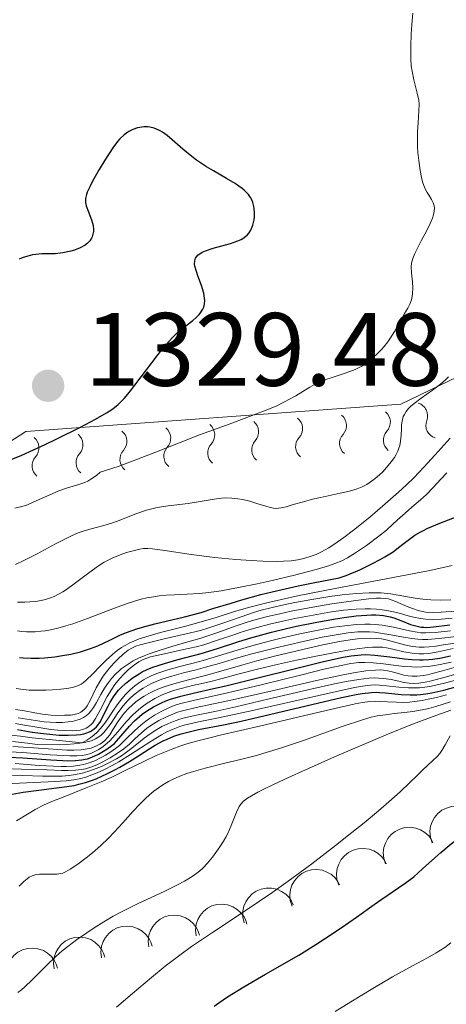
# Model space of a CAD drawing. Units: metres. Extents: x 674131 to 678661, y 4755696 to 4758780.
# Drawn here: x 675893 to 675935, y 4756482 to 4756577 of the extents above; entities that cross this region are included whole.
import ezdxf

# ---------------------------------------------------------------- set-up
doc = ezdxf.new("R2010")
doc.units = ezdxf.units.M
doc.header["$MEASUREMENT"] = 0
for name, color, linetype, lineweight in [('Carátula', 7, 'Continuous', 0), ('Elementos auxiliares', 7, 'Continuous', 0), ('Entidades rústicas y varios', 7, 'Continuous', 0), ('Relieve y altimetría', 7, 'Continuous', 0), ('Textos de rotulación', 7, 'Continuous', 0)]:
    doc.layers.add(name, color=color, linetype=linetype, lineweight=lineweight)
doc.styles.add('Style-arial', font='arial.shx', dxfattribs={"bigfont": 'arialbig.shx'})

# ---------------------------------------------------------------- blocks, each defined once
blk = doc.blocks.new('5PATER')
at = {"layer": 'Relieve y altimetría', "linetype": 'Continuous', "lineweight": 0}
h = blk.add_hatch(color=250, dxfattribs=at)
edge = h.paths.add_edge_path()
edge.add_ellipse((0, 0), major_axis=(-1.096, -1.111), ratio=0.999422, start_angle=0, end_angle=360)

msp = doc.modelspace()

# ---------------------------------------------------------------- linework, layer by layer
at = {"layer": 'Carátula', "color": 7, "linetype": 'Continuous', "lineweight": 0}
msp.add_3dface([(674207.5, 4755696.32), (678661.01, 4755811.28), (678584.38, 4758780.3), (674130.86, 4758665.34)], dxfattribs=at)
at = {"layer": 'Elementos auxiliares', "color": 250, "linetype": 'Continuous', "lineweight": 0}
msp.add_3dface([(675081.64, 4756112.67), (678481.55, 4756200.43), (678421.19, 4758513.86), (675022.4, 4758426.09)], dxfattribs=at)
at = {"layer": 'Entidades rústicas y varios', "color": 92, "linetype": 'Continuous', "lineweight": 0, "flags": 128}
for points, elevation in [([(675933.162, 4756497.869), (675932.986, 4756498.403), (675932.944, 4756498.987), (675933.007, 4756499.465), (675933.153, 4756499.887), (675933.386, 4756500.321), (675933.702, 4756500.698), (675934.085, 4756501.005), (675934.535, 4756501.228), (675935.023, 4756501.368), (675935.529, 4756501.402), (675936.074, 4756501.32), (675936.516, 4756501.15), (675936.943, 4756500.9), (675937.316, 4756500.58), (675937.541, 4756500.272), (675937.719, 4756499.927)], 1209.212), ([(675928.669, 4756495.841), (675928.493, 4756496.375), (675928.451, 4756496.959), (675928.514, 4756497.437), (675928.66, 4756497.858), (675928.893, 4756498.292), (675929.209, 4756498.67), (675929.592, 4756498.976), (675930.042, 4756499.2), (675930.53, 4756499.339), (675931.036, 4756499.374), (675931.581, 4756499.291), (675932.023, 4756499.122), (675932.45, 4756498.872), (675932.823, 4756498.551), (675933.048, 4756498.244), (675933.226, 4756497.898)], 1210.048), ([(675924.176, 4756493.812), (675924, 4756494.346), (675923.958, 4756494.931), (675924.021, 4756495.409), (675924.167, 4756495.83), (675924.4, 4756496.264), (675924.716, 4756496.641), (675925.099, 4756496.948), (675925.549, 4756497.171), (675926.037, 4756497.311), (675926.543, 4756497.345), (675927.088, 4756497.263), (675927.53, 4756497.093), (675927.957, 4756496.844), (675928.33, 4756496.523), (675928.555, 4756496.215), (675928.733, 4756495.87)], 1210.884), ([(675919.683, 4756491.784), (675919.507, 4756492.318), (675919.465, 4756492.902), (675919.528, 4756493.38), (675919.674, 4756493.801), (675919.907, 4756494.235), (675920.223, 4756494.613), (675920.606, 4756494.92), (675921.056, 4756495.143), (675921.544, 4756495.283), (675922.05, 4756495.317), (675922.595, 4756495.234), (675923.037, 4756495.065), (675923.464, 4756494.815), (675923.837, 4756494.494), (675924.062, 4756494.187), (675924.24, 4756493.841)], 1211.719), ([(675915.089, 4756490.169), (675914.952, 4756490.715), (675914.952, 4756491.3), (675915.049, 4756491.773), (675915.225, 4756492.182), (675915.489, 4756492.598), (675915.831, 4756492.952), (675916.235, 4756493.231), (675916.7, 4756493.421), (675917.196, 4756493.525), (675917.704, 4756493.523), (675918.242, 4756493.402), (675918.67, 4756493.201), (675919.078, 4756492.921), (675919.427, 4756492.574), (675919.63, 4756492.251), (675919.782, 4756491.894)], 1212.849), ([(675910.457, 4756488.911), (675910.388, 4756489.469), (675910.46, 4756490.05), (675910.616, 4756490.507), (675910.841, 4756490.891), (675911.154, 4756491.272), (675911.538, 4756491.58), (675911.973, 4756491.806), (675912.458, 4756491.938), (675912.964, 4756491.98), (675913.467, 4756491.915), (675913.986, 4756491.727), (675914.385, 4756491.475), (675914.756, 4756491.147), (675915.06, 4756490.759), (675915.22, 4756490.414), (675915.327, 4756490.04)], 1214.205), ([(675905.901, 4756487.854), (675905.832, 4756488.412), (675905.904, 4756488.994), (675906.06, 4756489.45), (675906.285, 4756489.835), (675906.598, 4756490.215), (675906.982, 4756490.524), (675907.417, 4756490.75), (675907.902, 4756490.881), (675908.408, 4756490.923), (675908.911, 4756490.858), (675909.43, 4756490.671), (675909.829, 4756490.419), (675910.2, 4756490.09), (675910.504, 4756489.703), (675910.664, 4756489.357), (675910.771, 4756488.984)], 1215.974), ([(675901.345, 4756486.798), (675901.276, 4756487.356), (675901.348, 4756487.937), (675901.504, 4756488.394), (675901.729, 4756488.778), (675902.043, 4756489.159), (675902.426, 4756489.467), (675902.861, 4756489.693), (675903.346, 4756489.825), (675903.852, 4756489.867), (675904.355, 4756489.802), (675904.874, 4756489.614), (675905.274, 4756489.362), (675905.644, 4756489.034), (675905.948, 4756488.647), (675906.108, 4756488.301), (675906.216, 4756487.927)], 1217.742), ([(675896.789, 4756485.741), (675896.72, 4756486.299), (675896.793, 4756486.881), (675896.948, 4756487.337), (675897.173, 4756487.722), (675897.487, 4756488.102), (675897.87, 4756488.411), (675898.305, 4756488.637), (675898.79, 4756488.768), (675899.296, 4756488.81), (675899.799, 4756488.745), (675900.318, 4756488.558), (675900.718, 4756488.306), (675901.088, 4756487.977), (675901.392, 4756487.59), (675901.552, 4756487.244), (675901.66, 4756486.871)], 1219.511), ([(675892.233, 4756484.685), (675892.164, 4756485.243), (675892.237, 4756485.824), (675892.392, 4756486.281), (675892.617, 4756486.665), (675892.931, 4756487.046), (675893.314, 4756487.354), (675893.75, 4756487.58), (675894.234, 4756487.712), (675894.74, 4756487.754), (675895.243, 4756487.689), (675895.762, 4756487.502), (675896.162, 4756487.249), (675896.532, 4756486.921), (675896.836, 4756486.534), (675896.997, 4756486.188), (675897.104, 4756485.815)], 1221.279)]:
    msp.add_lwpolyline(points, dxfattribs=dict(at, elevation=elevation))
at = {"layer": 'Relieve y altimetría', "color": 36, "linetype": 'Continuous', "lineweight": 0, "flags": 128}
for points, elevation in [([(675931.15, 4756553.32), (675931.18, 4756553.67), (675931.31, 4756554.11), (675931.5, 4756554.6), (675931.71, 4756555.05), (675932.11, 4756555.81), (675932.64, 4756556.82), (675932.96, 4756557.5), (675933.18, 4756558.01), (675933.28, 4756558.33), (675933.35, 4756558.66), (675933.38, 4756558.95), (675933.36, 4756559.18), (675933.26, 4756559.48), (675933.09, 4756559.81), (675932.86, 4756560.18), (675932.68, 4756560.48), (675932.49, 4756560.84), (675932.36, 4756561.15), (675932.24, 4756561.51), (675932.13, 4756561.9), (675932, 4756562.58), (675931.86, 4756563.54), (675931.79, 4756564.31), (675931.76, 4756564.91), (675931.74, 4756565.69), (675931.76, 4756566.3), (675931.8, 4756567.17), (675931.88, 4756568.32), (675931.9, 4756568.98), (675931.86, 4756569.36), (675931.72, 4756570.03), (675931.39, 4756571.32), (675931.22, 4756572.15), (675931.15, 4756572.66), (675931.11, 4756573.38), (675931.1, 4756574.53), (675931.14, 4756575.75), (675931.19, 4756576.65), (675931.29, 4756577.73)], 1320), ([(675893.02, 4756530.09), (675893.69, 4756530.25), (675894.23, 4756530.42), (675894.72, 4756530.62), (675895.66, 4756531.04), (675896.61, 4756531.48), (675897.26, 4756531.76), (675898.07, 4756532.05), (675899.18, 4756532.37), (675899.75, 4756532.56), (675900.03, 4756532.7), (675900.32, 4756532.87), (675900.86, 4756533.24), (675901.23, 4756533.54), (675902.96, 4756534.1), (675904.39, 4756534.63), (675906.47, 4756535.44), (675908.91, 4756536.41), (675910.77, 4756537.14), (675913.36, 4756538.09), (675915.6, 4756538.91), (675916.94, 4756539.42), (675918.15, 4756539.92), (675918.96, 4756540.32), (675920.03, 4756540.91), (675921.4, 4756541.74), (675922.06, 4756542.11), (675922.38, 4756542.27), (675922.83, 4756542.44), (675923.63, 4756542.71), (675924.6, 4756543.01), (675925.25, 4756543.23), (675925.75, 4756543.43), (675926.08, 4756543.59), (675926.44, 4756543.79), (675926.75, 4756544), (675927.22, 4756544.37), (675927.81, 4756544.89), (675928.24, 4756545.32), (675928.54, 4756545.65), (675928.9, 4756546.11), (675929.16, 4756546.47), (675929.54, 4756547.1), (675930.14, 4756548.19), (675930.5, 4756548.82), (675930.8, 4756549.34), (675931, 4756549.73), (675931.16, 4756550.15), (675931.24, 4756550.45), (675931.28, 4756550.76), (675931.29, 4756551.26), (675931.26, 4756551.88), (675931.18, 4756552.73), (675931.15, 4756553.32)], 1320), ([(675901.57, 4756528.43), (675902.31, 4756528.66), (675902.78, 4756528.82), (675904.64, 4756529.53), (675905.69, 4756529.89), (675906.2, 4756530.04), (675906.7, 4756530.15), (675907.76, 4756530.31), (675909.7, 4756530.54), (675911.03, 4756530.75), (675912.2, 4756530.96), (675912.89, 4756531.05), (675913.31, 4756531.07), (675913.88, 4756531.05), (675914.45, 4756531), (675914.93, 4756530.91), (675915.61, 4756530.75), (675916.38, 4756530.52), (675917.15, 4756530.27), (675917.59, 4756530.15), (675917.9, 4756530.09), (675918.11, 4756530.07), (675918.37, 4756530.08), (675918.64, 4756530.12), (675919.1, 4756530.23), (675919.8, 4756530.43), (675920.79, 4756530.71), (675921.65, 4756530.94), (675922.86, 4756531.21), (675924.3, 4756531.52), (675925.21, 4756531.74), (675925.95, 4756531.96), (675926.41, 4756532.14), (675926.86, 4756532.36), (675927.19, 4756532.58), (675927.66, 4756532.93), (675928.1, 4756533.31), (675928.41, 4756533.6), (675928.77, 4756534), (675929.22, 4756534.56), (675929.52, 4756534.98), (675929.69, 4756535.25), (675929.84, 4756535.56), (675929.96, 4756535.86), (675930.04, 4756536.13), (675930.12, 4756536.54), (675930.17, 4756537.11), (675930.2, 4756537.72), (675930.21, 4756538.07), (675930.23, 4756538.31), (675930.29, 4756538.62), (675930.38, 4756538.9), (675930.48, 4756539.11), (675930.67, 4756539.39), (675930.89, 4756539.68), (675931.08, 4756539.88), (675931.42, 4756540.17), (675932.1, 4756540.68), (675933.18, 4756541.44), (675933.95, 4756542.03), (675934.43, 4756542.45), (675934.72, 4756542.73)], 1315), ([(675893.27, 4756521.04), (675893.98, 4756521.03), (675894.46, 4756521.06), (675895.02, 4756521.11), (675895.55, 4756521.2), (675895.95, 4756521.3), (675896.44, 4756521.46), (675896.8, 4756521.6), (675897.22, 4756521.8), (675897.63, 4756522.03), (675898, 4756522.27), (675898.72, 4756522.79), (675900.12, 4756523.85), (675901.05, 4756524.53), (675901.62, 4756524.88), (675902.38, 4756525.27), (675903.15, 4756525.6), (675903.76, 4756525.82), (675904.51, 4756526.03), (675905.05, 4756526.15), (675905.39, 4756526.2), (675905.81, 4756526.21), (675906.27, 4756526.19), (675907.43, 4756526.02), (675909.99, 4756525.63), (675912.24, 4756525.33), (675914.27, 4756525.14), (675915.75, 4756525.04), (675916.86, 4756524.99), (675918.15, 4756524.97), (675918.87, 4756524.98), (675919.6, 4756525.03), (675920.23, 4756525.1), (675920.7, 4756525.2), (675921.33, 4756525.39), (675921.99, 4756525.64), (675922.51, 4756525.88), (675923.21, 4756526.28), (675924.03, 4756526.81), (675924.66, 4756527.26), (675925.59, 4756527.96), (675927.17, 4756529.23), (675928.65, 4756530.49), (675929.93, 4756531.62), (675930.69, 4756532.34), (675931.39, 4756533.02), (675932.37, 4756534.03), (675933.46, 4756535.21), (675934.89, 4756536.82)], 1310), ([(675893.27, 4756518.27), (675893.66, 4756518.22), (675894.15, 4756518.18), (675894.52, 4756518.18), (675894.98, 4756518.2), (675895.53, 4756518.24), (675895.93, 4756518.29), (675896.44, 4756518.38), (675897.16, 4756518.54), (675897.91, 4756518.75), (675898.59, 4756518.97), (675899.99, 4756519.48), (675902.59, 4756520.47), (675903.92, 4756520.95), (675904.42, 4756521.12), (675904.62, 4756521.17), (675905.16, 4756521.32), (675905.7, 4756521.45), (675906.39, 4756521.57), (675906.9, 4756521.64), (675907.57, 4756521.7), (675908.37, 4756521.75), (675909.58, 4756521.8), (675910.79, 4756521.87), (675911.66, 4756521.96), (675912.87, 4756522.14), (675914.7, 4756522.47), (675916.34, 4756522.81), (675917.78, 4756523.13), (675919.91, 4756523.64), (675922, 4756524.19), (675923.2, 4756524.54), (675923.81, 4756524.76), (675924.46, 4756525.02), (675925, 4756525.3), (675925.78, 4756525.78), (675926.83, 4756526.51), (675928.01, 4756527.4), (675928.75, 4756527.98), (675929.42, 4756528.57), (675930.07, 4756529.18), (675930.55, 4756529.62), (675931.2, 4756530.18), (675932.04, 4756530.89), (675932.62, 4756531.42), (675933.25, 4756532.08), (675933.99, 4756532.88), (675934.56, 4756533.49)], 1305), ([(675893.09, 4756524.68), (675893.88, 4756525.04), (675895.16, 4756525.69), (675896.93, 4756526.65), (675897.75, 4756527.07), (675898.48, 4756527.42), (675899.12, 4756527.7), (675899.6, 4756527.88), (675900.35, 4756528.1), (675901.57, 4756528.43)], 1315), ([(675893.14, 4756512.73), (675893.83, 4756512.63), (675894.4, 4756512.58), (675895.2, 4756512.56), (675896, 4756512.56), (675896.65, 4756512.59), (675897.44, 4756512.66), (675898.01, 4756512.73), (675898.57, 4756512.84), (675898.86, 4756512.91), (675899.15, 4756513.02), (675899.4, 4756513.15), (675899.6, 4756513.29), (675899.92, 4756513.57), (675900.48, 4756514.12), (675901.22, 4756514.87), (675901.79, 4756515.45), (675902.4, 4756516.02), (675902.86, 4756516.39), (675903.28, 4756516.67), (675903.62, 4756516.88), (675904.09, 4756517.12), (675904.47, 4756517.3), (675904.96, 4756517.5), (675905.63, 4756517.72), (675907.03, 4756518.12), (675909.33, 4756518.71), (675910.94, 4756519.15), (675912.38, 4756519.58), (675914.06, 4756520.11), (675915.48, 4756520.52), (675917.25, 4756520.98), (675918.67, 4756521.31), (675920.35, 4756521.67), (675923.84, 4756522.36), (675929.41, 4756523.42), (675932.93, 4756524.1), (675935.08, 4756524.57)], 1295), ([(675893.08, 4756510.71), (675893.94, 4756510.57), (675894.93, 4756510.38), (675895.69, 4756510.26), (675896.51, 4756510.18), (675897.12, 4756510.14), (675897.79, 4756510.15), (675898.39, 4756510.18), (675898.73, 4756510.22), (675898.97, 4756510.28), (675899.15, 4756510.34), (675899.36, 4756510.44), (675899.5, 4756510.54), (675899.68, 4756510.7), (675899.84, 4756510.88), (675899.97, 4756511.07), (675900.25, 4756511.59), (675900.85, 4756512.79), (675901.24, 4756513.49), (675901.45, 4756513.83), (675901.7, 4756514.17), (675902.1, 4756514.67), (675902.54, 4756515.17), (675902.92, 4756515.56), (675903.45, 4756516.04), (675903.92, 4756516.42), (675904.26, 4756516.62), (675904.67, 4756516.8), (675905.06, 4756516.94), (675905.84, 4756517.14), (675907.38, 4756517.5), (675909.5, 4756517.98), (675910.86, 4756518.33), (675911.67, 4756518.58), (675912.92, 4756518.99), (675914.77, 4756519.64), (675915.97, 4756520.04), (675916.72, 4756520.26), (675917.78, 4756520.54), (675918.9, 4756520.8), (675919.95, 4756521.01), (675921.58, 4756521.31), (675923.3, 4756521.58), (675924.51, 4756521.74), (675925.85, 4756521.88), (675927.1, 4756521.95), (675927.81, 4756521.95), (675928.25, 4756521.93), (675929.16, 4756521.83), (675929.9, 4756521.72), (675931.51, 4756521.44), (675932.27, 4756521.34), (675933.02, 4756521.26), (675933.99, 4756521.24), (675934.96, 4756521.27)], 1290), ([(675900.86, 4756511.39), (675901.28, 4756512.17), (675901.63, 4756512.76), (675902.01, 4756513.32), (675902.32, 4756513.71), (675902.72, 4756514.14), (675903.12, 4756514.51), (675903.25, 4756514.61), (675903.52, 4756514.81), (675904.02, 4756515.15), (675904.41, 4756515.38), (675904.91, 4756515.64), (675905.44, 4756515.87), (675905.95, 4756516.07), (675906.8, 4756516.36), (675908.12, 4756516.77), (675909.66, 4756517.21), (675910.81, 4756517.55), (675912.44, 4756518.09), (675914.31, 4756518.75), (675915.46, 4756519.14), (675916.22, 4756519.36), (675917.31, 4756519.65), (675918.49, 4756519.93), (675919.59, 4756520.17), (675921.33, 4756520.5), (675923.51, 4756520.87), (675925.8, 4756521.21), (675927.07, 4756521.36), (675927.81, 4756521.43), (675928.23, 4756521.44), (675928.66, 4756521.4), (675928.97, 4756521.35), (675929.2, 4756521.28), (675929.57, 4756521.14), (675930.09, 4756520.91), (675930.76, 4756520.62), (675931.27, 4756520.42), (675931.82, 4756520.24), (675932.19, 4756520.14), (675932.56, 4756520.09), (675933.16, 4756520.06), (675934.01, 4756520.09), (675935.51, 4756520.19)], 1285), ([(675893.09, 4756509.35), (675893.57, 4756509.28), (675895.33, 4756508.98), (675896.47, 4756508.8), (675897.15, 4756508.72), (675897.9, 4756508.68), (675898.57, 4756508.66), (675898.98, 4756508.68), (675899.31, 4756508.73), (675899.52, 4756508.78), (675899.73, 4756508.85), (675899.88, 4756508.92), (675900.04, 4756509.01), (675900.36, 4756509.27), (675900.51, 4756509.43), (675900.77, 4756509.83), (675901.25, 4756510.7), (675901.91, 4756511.95), (675902.35, 4756512.68), (675902.64, 4756513.12), (675903.08, 4756513.66), (675903.55, 4756514.16), (675903.96, 4756514.55), (675904.51, 4756515), (675904.93, 4756515.3), (675905.23, 4756515.46), (675905.62, 4756515.62), (675906.06, 4756515.77), (675907.12, 4756516.02), (675909.24, 4756516.47), (675910.45, 4756516.74), (675911.2, 4756516.95), (675912.59, 4756517.4), (675914.17, 4756517.93), (675914.69, 4756518.11), (675915.53, 4756518.38), (675916.33, 4756518.61), (675917.51, 4756518.92), (675918.79, 4756519.22), (675919.96, 4756519.47), (675921.72, 4756519.8), (675923.47, 4756520.1), (675924.64, 4756520.26), (675925.84, 4756520.36), (675926.71, 4756520.4), (675927.23, 4756520.4), (675927.8, 4756520.37), (675928.34, 4756520.31), (675928.8, 4756520.24), (675929.43, 4756520.11), (675930.12, 4756519.94), (675930.84, 4756519.74), (675931.36, 4756519.61), (675932.03, 4756519.46), (675932.54, 4756519.39), (675933.22, 4756519.37), (675934.05, 4756519.41), (675935.07, 4756519.51)], 1280), ([(675905.75, 4756513.76), (675906.19, 4756513.98), (675906.77, 4756514.21), (675907.74, 4756514.53), (675908.89, 4756514.85), (675910.16, 4756515.17), (675911.13, 4756515.43), (675912.59, 4756515.86), (675914.39, 4756516.43), (675915.82, 4756516.85), (675917.48, 4756517.3), (675918.75, 4756517.61), (675920.44, 4756518), (675922.03, 4756518.32), (675923.65, 4756518.62), (675924.75, 4756518.77), (675925.88, 4756518.88), (675926.69, 4756518.92), (675927.18, 4756518.92), (675927.72, 4756518.89), (675928.35, 4756518.82), (675929.44, 4756518.62), (675930.96, 4756518.29), (675931.7, 4756518.14), (675932.06, 4756518.1), (675932.52, 4756518.08), (675933.43, 4756518.12), (675934.92, 4756518.27)], 1270), ([(675900.35, 4756507), (675900.81, 4756507.17), (675901.2, 4756507.38), (675901.44, 4756507.54), (675901.7, 4756507.76), (675901.94, 4756508.02), (675902.14, 4756508.28), (675902.48, 4756508.83), (675902.85, 4756509.43), (675903.14, 4756509.86), (675903.53, 4756510.36), (675903.95, 4756510.81), (675904.26, 4756511.11), (675904.67, 4756511.45), (675905.1, 4756511.77), (675905.45, 4756511.99), (675905.92, 4756512.25), (675906.3, 4756512.45), (675906.76, 4756512.66), (675907.37, 4756512.89), (675908.32, 4756513.19), (675909.12, 4756513.42), (675911.71, 4756514.09), (675914.95, 4756515.02), (675916.3, 4756515.4), (675917.98, 4756515.84), (675920.84, 4756516.52), (675922.64, 4756516.92), (675924.24, 4756517.24), (675925.27, 4756517.41), (675925.97, 4756517.5), (675926.75, 4756517.56), (675927.23, 4756517.58), (675927.76, 4756517.55), (675928.28, 4756517.5), (675928.72, 4756517.41), (675929.45, 4756517.22), (675930.48, 4756516.94), (675931.25, 4756516.78), (675931.92, 4756516.71), (675932.38, 4756516.7), (675932.87, 4756516.74), (675933.53, 4756516.81), (675934.02, 4756516.89), (675935.59, 4756517.14)], 1260), ([(675900.44, 4756507.74), (675900.79, 4756507.89), (675901.09, 4756508.07), (675901.31, 4756508.25), (675901.57, 4756508.5), (675901.84, 4756508.81), (675902.27, 4756509.41), (675902.93, 4756510.38), (675903.43, 4756511.05), (675903.86, 4756511.54), (675904.18, 4756511.86), (675904.59, 4756512.21), (675905.01, 4756512.54), (675905.35, 4756512.76), (675905.81, 4756513.03), (675906.16, 4756513.22), (675906.6, 4756513.42), (675907.17, 4756513.63), (675908.12, 4756513.93), (675909.23, 4756514.24), (675910.46, 4756514.54), (675911.35, 4756514.77), (675912.67, 4756515.14), (675914.34, 4756515.65), (675915.81, 4756516.06), (675917.98, 4756516.62), (675920.74, 4756517.27), (675922.57, 4756517.66), (675924.1, 4756517.94), (675925.07, 4756518.09), (675926.02, 4756518.17), (675926.7, 4756518.2), (675927.13, 4756518.19), (675927.6, 4756518.15), (675928.19, 4756518.07), (675929.19, 4756517.9), (675930.39, 4756517.68), (675931.19, 4756517.55), (675931.79, 4756517.48), (675932.21, 4756517.44), (675932.75, 4756517.44), (675933.8, 4756517.53), (675935.5, 4756517.74)], 1265), ([(675912.97, 4756513.7), (675914.58, 4756514.14), (675916.23, 4756514.56), (675918.38, 4756515.07), (675920.12, 4756515.45), (675922.16, 4756515.88), (675924.02, 4756516.24), (675925.07, 4756516.43), (675925.93, 4756516.56), (675926.92, 4756516.68), (675927.43, 4756516.72), (675927.94, 4756516.72), (675928.4, 4756516.7), (675928.76, 4756516.65), (675929.37, 4756516.52), (675930.42, 4756516.27), (675931.23, 4756516.13), (675931.9, 4756516.07), (675932.35, 4756516.06), (675932.82, 4756516.11), (675933.73, 4756516.26), (675935.16, 4756516.57)], 1255), ([(675891.91, 4756505.02), (675893.67, 4756504.98), (675896.14, 4756504.89), (675897.5, 4756504.85), (675898.15, 4756504.84), (675898.85, 4756504.88), (675899.42, 4756504.93), (675899.82, 4756505.01), (675900.34, 4756505.17), (675900.9, 4756505.39), (675901.42, 4756505.64), (675902.2, 4756506.06), (675902.99, 4756506.56), (675903.5, 4756506.93), (675904.04, 4756507.37), (675904.57, 4756507.88), (675905.19, 4756508.47), (675905.72, 4756508.9), (675906.36, 4756509.34), (675906.88, 4756509.65), (675907.54, 4756509.97), (675908.22, 4756510.27), (675908.66, 4756510.44), (675909.13, 4756510.58), (675910.46, 4756510.89), (675913.95, 4756511.65), (675917.78, 4756512.52), (675922.04, 4756513.49), (675924.43, 4756514.01), (675925.58, 4756514.24), (675926.77, 4756514.42), (675927.69, 4756514.51), (675928.19, 4756514.52), (675928.49, 4756514.49), (675928.9, 4756514.43), (675929.43, 4756514.3), (675930.01, 4756514.13), (675930.42, 4756514.02), (675930.86, 4756513.94), (675931.22, 4756513.91), (675931.72, 4756513.92), (675932.28, 4756513.98), (675932.7, 4756514.05), (675933.17, 4756514.16), (675934.15, 4756514.43), (675935.73, 4756514.88)], 1240), ([(675893.06, 4756505.51), (675895.35, 4756505.33), (675896.74, 4756505.24), (675897.48, 4756505.22), (675897.99, 4756505.23), (675898.67, 4756505.27), (675899.26, 4756505.34), (675899.63, 4756505.41), (675900.07, 4756505.53), (675900.7, 4756505.78), (675901.31, 4756506.08), (675901.74, 4756506.31), (675902.24, 4756506.63), (675902.71, 4756506.96), (675903.07, 4756507.26), (675903.72, 4756507.88), (675904.53, 4756508.67), (675905.12, 4756509.21), (675905.62, 4756509.6), (675905.98, 4756509.86), (675906.46, 4756510.16), (675907.16, 4756510.55), (675907.88, 4756510.89), (675908.35, 4756511.08), (675908.85, 4756511.24), (675910.18, 4756511.57), (675913.46, 4756512.32), (675916.83, 4756513.12), (675920.5, 4756514.03), (675922.75, 4756514.58), (675924.39, 4756514.95), (675925.32, 4756515.13), (675926.11, 4756515.22), (675926.68, 4756515.24), (675927.47, 4756515.21), (675928.47, 4756515.1), (675929.67, 4756514.94), (675930.51, 4756514.85), (675931.2, 4756514.81), (675931.67, 4756514.79), (675932.2, 4756514.81), (675932.74, 4756514.85), (675933.2, 4756514.9), (675933.94, 4756515.03), (675934.99, 4756515.26)], 1245), ([(675892.22, 4756504.38), (675893.78, 4756504.36), (675895.69, 4756504.29), (675896.93, 4756504.28), (675897.58, 4756504.3), (675898.2, 4756504.35), (675898.65, 4756504.41), (675899.19, 4756504.51), (675899.63, 4756504.62), (675900.23, 4756504.8), (675900.84, 4756505.02), (675901.35, 4756505.23), (675902.07, 4756505.57), (675902.8, 4756505.96), (675903.28, 4756506.25), (675903.64, 4756506.5), (675904.14, 4756506.88), (675904.74, 4756507.37), (675905.44, 4756507.95), (675906.02, 4756508.37), (675906.66, 4756508.78), (675907.17, 4756509.07), (675907.81, 4756509.36), (675908.45, 4756509.62), (675908.88, 4756509.77), (675909.34, 4756509.9), (675910.33, 4756510.12), (675912.26, 4756510.53), (675914.28, 4756510.98), (675917.49, 4756511.73), (675921.49, 4756512.67), (675923.76, 4756513.17), (675924.89, 4756513.4), (675926.1, 4756513.6), (675927.08, 4756513.72), (675927.63, 4756513.75), (675928, 4756513.74), (675928.51, 4756513.7), (675929.21, 4756513.59), (675929.94, 4756513.43), (675930.44, 4756513.32), (675930.94, 4756513.24), (675931.34, 4756513.22), (675931.87, 4756513.25), (675932.47, 4756513.33), (675933.08, 4756513.47), (675934.39, 4756513.82), (675936.11, 4756514.31)], 1235), ([(675892.64, 4756508.24), (675893.57, 4756508.13), (675894.67, 4756507.99), (675897.29, 4756507.72), (675899.49, 4756507.51), (675899.93, 4756507.76), (675900.34, 4756508.02), (675900.62, 4756508.24), (675900.95, 4756508.54), (675901.25, 4756508.87), (675901.66, 4756509.38), (675902.09, 4756509.99), (675902.52, 4756510.66), (675902.86, 4756511.16), (675903.3, 4756511.75), (675903.66, 4756512.16), (675904.1, 4756512.59), (675904.56, 4756512.98), (675904.91, 4756513.25), (675905.38, 4756513.55), (675905.75, 4756513.76)], 1270), ([(675892.75, 4756503.6), (675896.21, 4756503.75), (675897.96, 4756503.86), (675898.7, 4756503.95), (675899.35, 4756504.08), (675899.84, 4756504.21), (675900.43, 4756504.42), (675900.93, 4756504.62), (675901.64, 4756504.95), (675902.38, 4756505.32), (675903.01, 4756505.67), (675904.15, 4756506.37), (675906.12, 4756507.66), (675907.13, 4756508.28), (675907.64, 4756508.55), (675908.26, 4756508.83), (675908.88, 4756509.06), (675909.29, 4756509.2), (675909.72, 4756509.3), (675910.69, 4756509.51), (675912.6, 4756509.9), (675915.75, 4756510.58), (675922.95, 4756512.23), (675925.7, 4756512.82), (675926.47, 4756512.95), (675927.24, 4756513.04), (675927.74, 4756513.08), (675928.1, 4756513.06), (675928.75, 4756513), (675929.96, 4756512.85), (675930.89, 4756512.79), (675931.51, 4756512.78), (675931.93, 4756512.81), (675932.44, 4756512.86), (675933.09, 4756512.97), (675934.34, 4756513.26), (675936.24, 4756513.76)], 1230), ([(675892.62, 4756506.63), (675894.13, 4756506.54), (675896.4, 4756506.36), (675897.7, 4756506.27), (675898.32, 4756506.24), (675898.97, 4756506.24), (675899.5, 4756506.27), (675899.86, 4756506.34), (675900.31, 4756506.48), (675900.78, 4756506.69), (675901.11, 4756506.87), (675901.51, 4756507.14), (675901.9, 4756507.46), (675902.16, 4756507.69), (675902.42, 4756507.97), (675902.92, 4756508.56), (675903.74, 4756509.52), (675904.38, 4756510.2), (675904.9, 4756510.68), (675905.27, 4756510.98), (675905.76, 4756511.32), (675906.49, 4756511.76), (675907.25, 4756512.14), (675907.76, 4756512.35), (675908.29, 4756512.53), (675909.15, 4756512.77), (675910.12, 4756513.01), (675911.15, 4756513.24), (675911.87, 4756513.41), (675912.97, 4756513.7)], 1255), ([(675893.18, 4756500), (675894.22, 4756500.63), (675894.98, 4756501.08), (675895.84, 4756501.52), (675896.56, 4756501.84), (675897.81, 4756502.34), (675899.89, 4756503.16), (675901.33, 4756503.75), (675902.27, 4756504.18), (675903.68, 4756504.87), (675905.43, 4756505.72), (675906.62, 4756506.28), (675907.56, 4756506.68), (675908.21, 4756506.93), (675908.9, 4756507.18), (675909.55, 4756507.39), (675910.62, 4756507.7), (675911.89, 4756508.02), (675912.77, 4756508.23), (675916.68, 4756509.13), (675923.38, 4756510.71), (675925.76, 4756511.25), (675926.44, 4756511.37), (675927.17, 4756511.47), (675927.71, 4756511.5), (675928.16, 4756511.49), (675928.87, 4756511.46), (675929.71, 4756511.41), (675930.36, 4756511.4), (675930.97, 4756511.43), (675931.47, 4756511.48), (675932.18, 4756511.58), (675932.76, 4756511.69), (675933.56, 4756511.86), (675934.55, 4756512.12)], 1220), ([(675893.34, 4756509.91), (675895, 4756509.64), (675895.83, 4756509.53), (675896.99, 4756509.46), (675897.6, 4756509.47), (675898.14, 4756509.51), (675898.52, 4756509.57), (675898.98, 4756509.68), (675899.3, 4756509.79), (675899.61, 4756509.95), (675899.9, 4756510.14), (675900.12, 4756510.34), (675900.39, 4756510.64), (675900.58, 4756510.91), (675900.86, 4756511.39)], 1285), ([(675893.43, 4756493.69), (675893.87, 4756494.15), (675894.19, 4756494.42), (675894.41, 4756494.56), (675894.67, 4756494.7), (675894.89, 4756494.78), (675895.08, 4756494.82), (675895.4, 4756494.86), (675895.96, 4756494.86), (675896.65, 4756494.85), (675897.09, 4756494.87), (675897.41, 4756494.92), (675897.62, 4756494.97), (675897.89, 4756495.08), (675898.34, 4756495.33), (675899.08, 4756495.82), (675899.89, 4756496.42), (675900.5, 4756496.93), (675901.26, 4756497.6), (675902.02, 4756498.32), (675902.58, 4756498.89), (675903.39, 4756499.79), (675904.38, 4756500.89), (675905.04, 4756501.61), (675905.58, 4756502.15), (675905.96, 4756502.49), (675906.39, 4756502.85), (675906.84, 4756503.18), (675907.24, 4756503.45), (675907.79, 4756503.77), (675908.24, 4756503.99), (675908.89, 4756504.28), (675909.57, 4756504.54), (675910.21, 4756504.75), (675911.32, 4756505.07), (675913.1, 4756505.51), (675914.85, 4756505.94), (675916.12, 4756506.26), (675917.52, 4756506.66), (675918.66, 4756507.02), (675920.78, 4756507.74), (675924.5, 4756509.07), (675926.44, 4756509.73), (675927.29, 4756509.97), (675927.87, 4756510.1), (675928.66, 4756510.21), (675929.5, 4756510.31), (675930.49, 4756510.42), (675931.29, 4756510.53), (675932.18, 4756510.69), (675932.82, 4756510.82), (675933.5, 4756511), (675934.93, 4756511.45)], 1215), ([(675893.32, 4756483.47), (675893.65, 4756483.72), (675893.98, 4756484.01), (675894.69, 4756484.7), (675896.06, 4756486.07), (675896.99, 4756486.96), (675897.58, 4756487.48), (675898.1, 4756487.9), (675898.96, 4756488.53), (675899.93, 4756489.22), (675900.66, 4756489.71), (675901.57, 4756490.28), (675902.49, 4756490.82), (675903.28, 4756491.25), (675904.95, 4756492.07), (675907.37, 4756493.2), (675908.67, 4756493.83), (675909.35, 4756494.2), (675910.07, 4756494.63), (675910.53, 4756494.95), (675910.78, 4756495.15), (675911.09, 4756495.43), (675911.55, 4756495.93), (675912.02, 4756496.5), (675912.35, 4756496.94), (675912.74, 4756497.49), (675913.1, 4756498.05), (675913.31, 4756498.42), (675913.49, 4756498.79), (675913.82, 4756499.54), (675914.33, 4756500.82), (675914.58, 4756501.38), (675914.74, 4756501.61), (675915.02, 4756501.88), (675915.39, 4756502.16), (675915.77, 4756502.4), (675916.39, 4756502.74), (675916.96, 4756503.05), (675917.77, 4756503.44), (675919, 4756504.01), (675921.25, 4756505.04), (675923.76, 4756506.15), (675925.94, 4756507.09), (675928.73, 4756508.27), (675931.28, 4756509.29), (675933.62, 4756510.15), (675934.96, 4756510.64)], 1210), ([(675902.78, 4756482.07), (675904.33, 4756483.37), (675906.17, 4756484.91), (675907.49, 4756485.99), (675908.89, 4756487.07), (675910.02, 4756487.89), (675912.02, 4756489.24), (675915.36, 4756491.45), (675917.73, 4756493.06), (675919.31, 4756494.19), (675921.57, 4756495.87), (675923.86, 4756497.62), (675925.44, 4756498.86), (675926.61, 4756499.8), (675928, 4756500.96), (675928.99, 4756501.81), (675930.07, 4756502.78), (675930.98, 4756503.64), (675931.7, 4756504.36), (675932.26, 4756504.89), (675933.2, 4756505.76), (675933.68, 4756506.23), (675933.88, 4756506.48), (675934.07, 4756506.76), (675934.4, 4756507.31), (675934.89, 4756508.18)], 1205), ([(675892.78, 4756507.64), (675894.22, 4756507.48), (675895.16, 4756507.33), (675897.31, 4756507.31), (675897.98, 4756507.33), (675898.73, 4756507.39), (675899.28, 4756507.46), (675899.68, 4756507.52), (675900.13, 4756507.64), (675900.44, 4756507.74)], 1265), ([(675892.83, 4756507.15), (675894.37, 4756507.06), (675896.69, 4756506.89), (675898.03, 4756506.81), (675898.68, 4756506.8), (675899.39, 4756506.84), (675899.96, 4756506.91), (675900.35, 4756507)], 1260), ([(675923.84, 4756481.63), (675925.33, 4756482.58), (675927.44, 4756483.87), (675929.34, 4756484.98), (675931.26, 4756486.03), (675932.71, 4756486.81), (675933.55, 4756487.29), (675934.36, 4756487.81), (675934.96, 4756488.25)], 1195)]:
    msp.add_lwpolyline(points, dxfattribs=dict(at, elevation=elevation))
at = {"layer": 'Relieve y altimetría', "color": 36, "linetype": 'Continuous', "lineweight": 30, "flags": 128}
for points, elevation in [([(675893.7, 4756535.18), (675895.93, 4756536.21), (675897.07, 4756536.77), (675899.33, 4756537.9), (675900.77, 4756538.65), (675901.83, 4756539.26), (675902.25, 4756539.52), (675902.49, 4756539.69), (675902.91, 4756540.02), (675903.28, 4756540.38), (675903.52, 4756540.64), (675904.04, 4756541.26), (675907.33, 4756545.54), (675908.15, 4756546.49), (675908.59, 4756546.94), (675908.87, 4756547.19), (675909.46, 4756547.65), (675910.13, 4756548.15), (675910.45, 4756548.43), (675910.75, 4756548.73), (675910.88, 4756548.9), (675911.1, 4756549.25), (675911.18, 4756549.45), (675911.26, 4756549.75), (675911.28, 4756550.08), (675911.27, 4756550.31), (675911.19, 4756550.78), (675910.98, 4756551.52), (675910.63, 4756552.46), (675910.48, 4756552.88), (675910.34, 4756553.37), (675910.31, 4756553.59), (675910.32, 4756553.88), (675910.39, 4756554.14), (675910.46, 4756554.26), (675910.66, 4756554.48), (675910.8, 4756554.58), (675911.05, 4756554.72), (675911.35, 4756554.85), (675912.09, 4756555.1), (675913.75, 4756555.56), (675914.48, 4756555.82), (675914.77, 4756555.96), (675914.94, 4756556.06), (675915.23, 4756556.27), (675915.35, 4756556.38), (675915.55, 4756556.6), (675915.7, 4756556.84), (675915.78, 4756557), (675915.9, 4756557.33), (675916.02, 4756557.85), (675916.06, 4756558.12), (675916.08, 4756558.53), (675916.05, 4756558.94), (675916.01, 4756559.14), (675915.91, 4756559.51), (675915.83, 4756559.7), (675915.69, 4756559.98), (675915.48, 4756560.27), (675915.36, 4756560.41), (675915.06, 4756560.71), (675914.88, 4756560.86), (675914.57, 4756561.09), (675914.21, 4756561.33), (675913.38, 4756561.83), (675912.12, 4756562.55), (675911.46, 4756562.95), (675910.5, 4756563.59), (675910.04, 4756563.94), (675909.19, 4756564.65), (675908.15, 4756565.55), (675907.67, 4756565.95), (675907.21, 4756566.27), (675906.98, 4756566.41), (675906.65, 4756566.57), (675906.43, 4756566.65), (675906.01, 4756566.75), (675905.81, 4756566.78), (675905.42, 4756566.79), (675905.05, 4756566.74), (675904.81, 4756566.69), (675904.38, 4756566.54), (675903.98, 4756566.35), (675903.8, 4756566.23), (675903.52, 4756566.02), (675903.11, 4756565.63), (675902.9, 4756565.38), (675902.44, 4756564.77), (675901.66, 4756563.58), (675901.12, 4756562.69), (675900.5, 4756561.57), (675900.25, 4756561.09), (675899.98, 4756560.51), (675899.9, 4756560.28), (675899.81, 4756559.88), (675899.8, 4756559.65), (675899.82, 4756559.51), (675899.89, 4756559.2), (675900.11, 4756558.62), (675900.43, 4756557.75), (675900.54, 4756557.3)], 1325), ([(675900.54, 4756557.3), (675900.57, 4756556.92), (675900.57, 4756556.73), (675900.53, 4756556.45), (675900.44, 4756556.19), (675900.39, 4756556.07), (675900.23, 4756555.83), (675900.14, 4756555.72), (675899.97, 4756555.56), (675899.77, 4756555.41), (675899.3, 4756555.15), (675898.76, 4756554.93), (675898.39, 4756554.82), (675897.64, 4756554.66), (675896.9, 4756554.58), (675895.6, 4756554.56), (675895.03, 4756554.51), (675894.73, 4756554.47), (675894.26, 4756554.36), (675893.73, 4756554.18), (675893.44, 4756554.06)], 1325), ([(675892.66, 4756534.76), (675893.7, 4756535.18)], 1325), ([(675893.45, 4756515.73), (675893.83, 4756515.69), (675894.6, 4756515.65), (675895.37, 4756515.66), (675895.88, 4756515.69), (675896.87, 4756515.79), (675897.4, 4756515.86), (675898.4, 4756516.04), (675899.33, 4756516.27), (675899.91, 4756516.44), (675900.29, 4756516.57), (675901, 4756516.84), (675902.14, 4756517.38), (675903.19, 4756517.89), (675903.77, 4756518.13), (675904.74, 4756518.48), (675905.28, 4756518.64), (675906.49, 4756518.95), (675909.33, 4756519.63), (675910.93, 4756520.06), (675912.07, 4756520.42), (675913.82, 4756520.96), (675914.85, 4756521.27), (675916.69, 4756521.77), (675917.76, 4756522.04), (675920.27, 4756522.6), (675921.72, 4756522.91), (675924.2, 4756523.38), (675924.88, 4756523.62), (675926.21, 4756524.16), (675927.43, 4756524.75), (675928.16, 4756525.15), (675928.61, 4756525.4), (675929.39, 4756525.9), (675929.75, 4756526.16), (675930.35, 4756526.63), (675931.09, 4756527.2), (675931.5, 4756527.48), (675931.99, 4756527.77), (675932.27, 4756527.92), (675932.75, 4756528.15), (675933.9, 4756528.63), (675936.65, 4756529.71)], 1300), ([(675893.26, 4756508.78), (675894.69, 4756508.54), (675895.5, 4756508.42), (675896.67, 4756508.29), (675897.27, 4756508.25), (675898.15, 4756508.23), (675898.96, 4756508.26), (675899.32, 4756508.31), (675899.64, 4756508.37), (675899.84, 4756508.43), (675900.19, 4756508.56), (675900.34, 4756508.64), (675900.62, 4756508.82), (675900.86, 4756509.04), (675901, 4756509.2), (675901.25, 4756509.56), (675901.62, 4756510.29), (675901.98, 4756511.02), (675902.19, 4756511.41), (675902.58, 4756512.01), (675903, 4756512.56), (675903.25, 4756512.83), (675903.67, 4756513.22), (675904.14, 4756513.61), (675904.4, 4756513.8), (675904.96, 4756514.15), (675905.27, 4756514.32), (675905.76, 4756514.55), (675906.28, 4756514.77), (675907.41, 4756515.15), (675908.61, 4756515.49), (675910.2, 4756515.9), (675910.95, 4756516.1), (675912.51, 4756516.59), (675914.55, 4756517.27), (675915.7, 4756517.62), (675917.69, 4756518.16), (675919.14, 4756518.5), (675920.12, 4756518.72), (675922.05, 4756519.11), (675923.85, 4756519.44), (675924.69, 4756519.57), (675925.84, 4756519.72), (675926.87, 4756519.8), (675927.32, 4756519.81), (675927.74, 4756519.81), (675928.47, 4756519.75), (675929.1, 4756519.63), (675929.47, 4756519.53), (675930.14, 4756519.29), (675931.08, 4756518.9), (675931.57, 4756518.75), (675932.09, 4756518.64)], 1275), ([(675932.09, 4756518.64), (675932.36, 4756518.62), (675932.65, 4756518.61), (675933.29, 4756518.66), (675934.87, 4756518.85)], 1275), ([(675892.4, 4756506.13), (675893.77, 4756506.06), (675896.48, 4756505.86), (675897.62, 4756505.8), (675898.09, 4756505.78), (675898.86, 4756505.79), (675899.46, 4756505.85), (675899.79, 4756505.92), (675900, 4756505.97), (675900.41, 4756506.12), (675901.05, 4756506.41), (675901.38, 4756506.59), (675901.88, 4756506.89), (675902.36, 4756507.25), (675902.59, 4756507.45), (675902.81, 4756507.67), (675903.22, 4756508.13), (675904.06, 4756509.12), (675904.53, 4756509.62), (675905, 4756510.05), (675905.25, 4756510.26), (675905.67, 4756510.56), (675906.35, 4756510.98), (675907.12, 4756511.36), (675907.55, 4756511.53), (675907.99, 4756511.69), (675908.99, 4756511.98), (675910.18, 4756512.27), (675912.14, 4756512.72), (675913.32, 4756513), (675922.69, 4756515.33), (675924.6, 4756515.75), (675925.35, 4756515.87), (675926.32, 4756515.98), (675926.76, 4756515.99), (675927.64, 4756515.95), (675929.09, 4756515.77), (675930.49, 4756515.58), (675931.2, 4756515.51), (675931.93, 4756515.49), (675932.29, 4756515.49), (675932.83, 4756515.52), (675933.18, 4756515.56), (675933.89, 4756515.66), (675934.91, 4756515.86)], 1250), ([(675895.34, 4756502.96), (675897.03, 4756503.16), (675897.78, 4756503.26), (675898.71, 4756503.41), (675899.16, 4756503.51), (675899.82, 4756503.69), (675900.49, 4756503.91), (675900.84, 4756504.05), (675901.92, 4756504.54), (675902.65, 4756504.91), (675903.13, 4756505.17), (675904.03, 4756505.7), (675904.92, 4756506.26), (675905.99, 4756506.95), (675906.52, 4756507.27), (675907.27, 4756507.68), (675907.68, 4756507.87), (675908.32, 4756508.14), (675909.02, 4756508.37), (675909.4, 4756508.48), (675910.67, 4756508.77), (675913.09, 4756509.24), (675914.79, 4756509.6), (675924.43, 4756511.85), (675925.86, 4756512.14), (675926.42, 4756512.24), (675927.31, 4756512.35), (675927.79, 4756512.37), (675928.09, 4756512.36), (675928.66, 4756512.32), (675930.16, 4756512.16), (675931.05, 4756512.12), (675931.69, 4756512.13), (675932.03, 4756512.16), (675932.56, 4756512.22), (675933.12, 4756512.31), (675934.28, 4756512.58), (675935.44, 4756512.9)], 1225), ([(675892.07, 4756502.43), (675893.82, 4756502.75), (675895.34, 4756502.96)], 1225), ([(675912.19, 4756482.16), (675912.64, 4756482.48), (675913.46, 4756483.04), (675915.05, 4756484.03), (675917.11, 4756485.22), (675920.32, 4756487.08), (675921.98, 4756488.1), (675922.8, 4756488.63), (675924.39, 4756489.69), (675925.87, 4756490.72), (675927.59, 4756491.95), (675928.32, 4756492.46), (675930.56, 4756493.99), (675931.38, 4756494.61), (675932.23, 4756495.36), (675933.41, 4756496.44), (675933.98, 4756496.95), (675934.79, 4756497.63), (675935.81, 4756498.46), (675936.31, 4756498.91)], 1200)]:
    msp.add_lwpolyline(points, dxfattribs=dict(at, elevation=elevation))
at = {"layer": 'Relieve y altimetría', "color": 27, "linetype": 'Continuous', "lineweight": 0}
msp.add_polyline3d([(675848.01, 4756526.08, 1308.38), (675875.23, 4756525.29, 1319.55), (675894.06, 4756537.46, 1328.86), (675930.15, 4756540.1, 1319.55), (675979.64, 4756564, 1289.75), (676016.61, 4756590.31, 1282.3), (676052.35, 4756611.99, 1261.81), (676072.2, 4756615.87, 1254.36)], dxfattribs=at)
at = {"layer": 'Relieve y altimetría', "color": 27, "linetype": 'Continuous', "lineweight": 0, "extrusion": (0, 0, -1)}
for centre, start, end in [((-675927.843, 4756538.364, -1320.07), 129.52438, 222.1081), ((-675931.42, 4756538.977, -1318.465), 107.93104, 200.51477), ((-675915.169, 4756537.437, -1323.354), 129.52438, 222.1081), ((-675919.394, 4756537.746, -1322.259), 129.52438, 222.1081), ((-675923.619, 4756538.055, -1321.165), 129.52438, 222.1081), ((-675902.496, 4756536.509, -1326.638), 129.52438, 222.1081), ((-675906.72, 4756536.819, -1325.543), 129.52438, 222.1081), ((-675910.945, 4756537.128, -1324.449), 129.52438, 222.1081), ((-675894.047, 4756535.891, -1328.828), 129.52438, 222.1081), ((-675898.271, 4756536.2, -1327.733), 129.52438, 222.1081)]:
    msp.add_arc(centre, 1.295, start, end, dxfattribs=at)
at = {"layer": 'Relieve y altimetría', "color": 27, "linetype": 'Continuous', "lineweight": 0}
for centre, start, end in [((675933.826, 4756538.069, 1318.465), 159.13124, 252.42296), ((675929.745, 4756536.634, 1320.07), 137.5379, 230.82962), ((675917.072, 4756535.707, 1323.354), 137.5379, 230.82962), ((675921.296, 4756536.016, 1322.259), 137.5379, 230.82962), ((675925.521, 4756536.325, 1321.165), 137.5379, 230.82962), ((675904.398, 4756534.78, 1326.638), 137.5379, 230.82962), ((675908.623, 4756535.089, 1325.543), 137.5379, 230.82962), ((675912.847, 4756535.398, 1324.449), 137.5379, 230.82962), ((675895.949, 4756534.162, 1328.828), 137.5379, 230.82962), ((675900.173, 4756534.471, 1327.733), 137.5379, 230.82962)]:
    msp.add_arc(centre, 1.276, start, end, dxfattribs=at)

# ---------------------------------------------------------------- block references
at = {"layer": 'Relieve y altimetría', "color": 250, "linetype": 'Continuous', "lineweight": 0}
msp.add_blockref('5PATER', (675896.22, 4756541.87, 1329.48), dxfattribs=at)

# ---------------------------------------------------------------- texts
at = {"layer": 'Textos de rotulación', "color": 250, "linetype": 'Continuous', "lineweight": 0, "style": 'Style-arial'}
msp.add_text('1329.48', height=7, dxfattribs=at).set_placement((675899.72, 4756541.87, 1329.48))

doc.saveas('drawing.dxf')
